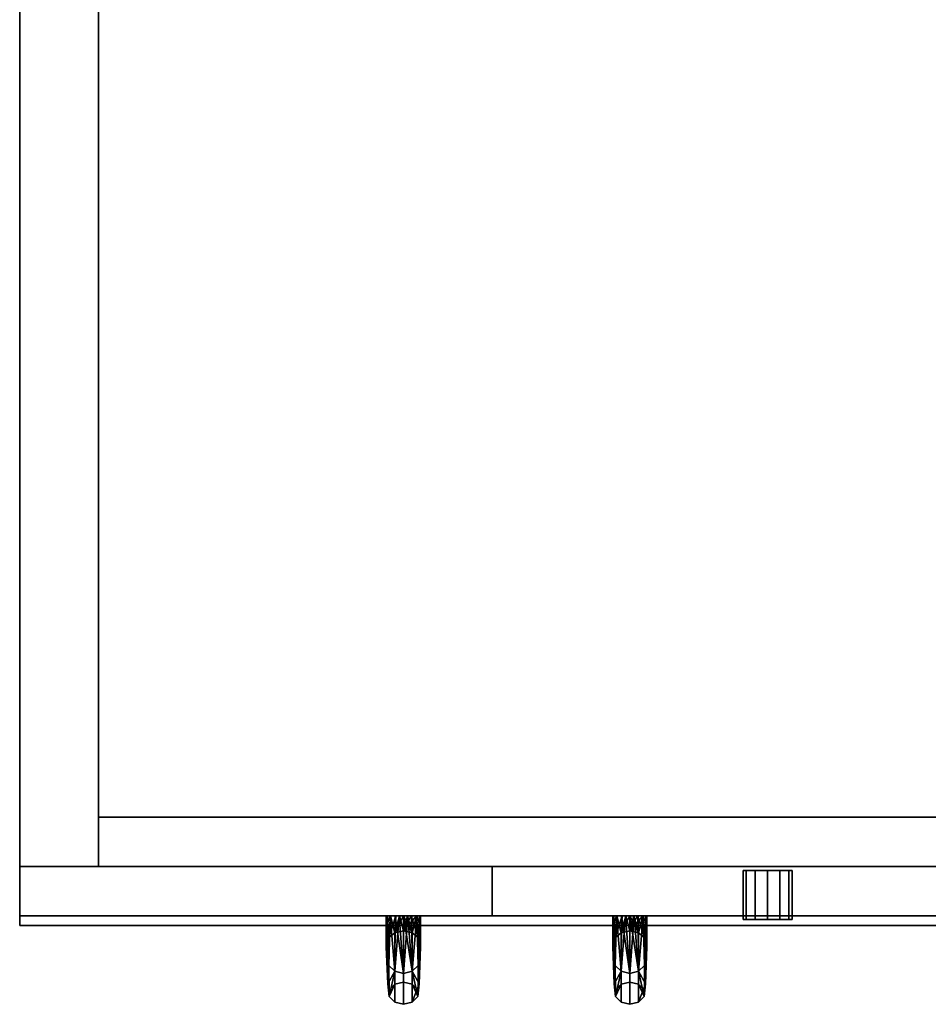
# Model space of a CAD drawing. Extents: x -130 to 50, y -45 to 27.
# Drawn here: x -130 to -118, y 2 to 15 of the extents above; entities that cross this region are included whole.
import ezdxf

# ---------------------------------------------------------------- set-up
doc = ezdxf.new("R2010")
doc.units = 0
doc.header["$LTSCALE"] = 96
doc.header["$MEASUREMENT"] = 0
for name, color, linetype in [('AFUST-3-DRLM', 7, 'Continuous'), ('AFUST-3-GBLM', 7, 'Continuous'), ('AFUST-3-KPLM', 7, 'Continuous'), ('AFUST-3-LKPT', 7, 'Continuous'), ('AFUST-3-PLPT', 7, 'Continuous'), ('AFUST-3-TPLM', 7, 'Continuous'), ('MAIN_FURN', 7, 'Continuous')]:
    doc.layers.add(name, color=color, linetype=linetype)

# ---------------------------------------------------------------- blocks, each defined once
blk = doc.blocks.new('MO242466LWTBBFSC')
at = {"layer": 'AFUST-3-DRLM', "color": 42, "linetype": 'Continuous'}
for points, invisible_edges in [([(0, -23.25, 3.938), (0, -23.875, 63.938), (0, -23.875, 3.938)], 1), ([(0, -23.25, 63.938), (0, -23.875, 63.938), (0, -23.25, 3.938)], 2), ([(0, -23.25, 63.938), (6, -23.875, 63.938), (0, -23.875, 63.938)], 1), ([(6, -23.25, 63.938), (6, -23.875, 63.938), (0, -23.25, 63.938)], 2), ([(6, -23.25, 3.938), (0, -23.875, 3.938), (6, -23.875, 3.938)], 1), ([(0, -23.25, 3.938), (0, -23.875, 3.938), (6, -23.25, 3.938)], 2), ([(6, -23.25, 3.938), (0, -23.25, 63.938), (0, -23.25, 3.938)], 1), ([(6, -23.25, 63.938), (0, -23.25, 63.938), (6, -23.25, 3.938)], 2), ([(24, -23.25, 21.938), (6, -23.875, 21.938), (24, -23.875, 21.938)], 1), ([(6, -23.25, 21.938), (6, -23.875, 21.938), (24, -23.25, 21.938)], 2), ([(24, -23.875, 27.938), (6, -23.875, 27.938), (24, -23.25, 27.938)], 2), ([(24, -23.25, 27.938), (6, -23.875, 27.938), (6, -23.25, 27.938)], 1), ([(24, -23.25, 63.938), (6, -23.25, 63.938), (24, -23.875, 63.938)], 2), ([(24, -23.875, 63.938), (6, -23.25, 63.938), (6, -23.875, 63.938)], 1), ([(6, -23.875, 27.938), (6, -23.875, 63.938), (6, -23.25, 27.938)], 2), ([(6, -23.25, 27.938), (6, -23.875, 63.938), (6, -23.25, 63.938)], 1), ([(6, -23.25, 27.938), (6, -23.25, 63.938), (24, -23.25, 27.938)], 2), ([(24, -23.25, 27.938), (6, -23.25, 63.938), (24, -23.25, 63.938)], 1), ([(24, -23.875, 27.938), (6, -23.25, 27.938), (24, -23.25, 27.938)], 1), ([(6, -23.875, 27.938), (6, -23.25, 27.938), (24, -23.875, 27.938)], 2), ([(24, -23.25, 21.938), (6, -23.25, 27.938), (6, -23.25, 21.938)], 1), ([(24, -23.25, 27.938), (6, -23.25, 27.938), (24, -23.25, 21.938)], 2), ([(6, -23.25, 21.938), (6, -23.875, 27.938), (6, -23.875, 21.938)], 1), ([(6, -23.25, 27.938), (6, -23.875, 27.938), (6, -23.25, 21.938)], 2), ([(24, -23.25, 15.938), (6, -23.25, 15.938), (24, -23.875, 15.938)], 2), ([(24, -23.875, 15.938), (6, -23.25, 15.938), (6, -23.875, 15.938)], 1), ([(24, -23.25, 15.938), (24, -23.25, 3.938), (6, -23.25, 15.938)], 2), ([(6, -23.25, 15.938), (24, -23.25, 3.938), (6, -23.25, 3.938)], 1), ([(6, -23.875, 3.938), (6, -23.875, 15.938), (6, -23.25, 3.938)], 2), ([(6, -23.25, 3.938), (6, -23.875, 15.938), (6, -23.25, 15.938)], 1), ([(24, -23.875, 3.938), (6, -23.875, 3.938), (24, -23.25, 3.938)], 2), ([(24, -23.25, 3.938), (6, -23.875, 3.938), (6, -23.25, 3.938)], 1), ([(6, -23.25, 63.938), (6, -23.875, 3.938), (6, -23.875, 63.938)], 1), ([(6, -23.25, 3.938), (6, -23.875, 3.938), (6, -23.25, 63.938)], 2), ([(24, -23.25, 15.938), (6, -23.875, 15.938), (24, -23.875, 15.938)], 1), ([(6, -23.25, 15.938), (6, -23.875, 15.938), (24, -23.25, 15.938)], 2), ([(24, -23.875, 21.938), (6, -23.25, 21.938), (24, -23.25, 21.938)], 1), ([(6, -23.875, 21.938), (6, -23.25, 21.938), (24, -23.875, 21.938)], 2), ([(24, -23.25, 15.938), (6, -23.25, 21.938), (6, -23.25, 15.938)], 1), ([(24, -23.25, 21.938), (6, -23.25, 21.938), (24, -23.25, 15.938)], 2), ([(6, -23.25, 15.938), (6, -23.875, 21.938), (6, -23.875, 15.938)], 1), ([(6, -23.25, 21.938), (6, -23.875, 21.938), (6, -23.25, 15.938)], 2), ([(6, -23.875, 63.938), (0, -23.875, 3.938), (0, -23.875, 63.938)], 1), ([(6, -23.875, 3.938), (0, -23.875, 3.938), (6, -23.875, 63.938)], 2), ([(6, -23.875, 63.938), (6, -23.875, 27.938), (24, -23.875, 63.938)], 2), ([(24, -23.875, 63.938), (6, -23.875, 27.938), (24, -23.875, 27.938)], 1), ([(6, -23.875, 21.938), (24, -23.875, 27.938), (24, -23.875, 21.938)], 1), ([(6, -23.875, 27.938), (24, -23.875, 27.938), (6, -23.875, 21.938)], 2), ([(24, -23.875, 3.938), (24, -23.875, 15.938), (6, -23.875, 3.938)], 2), ([(6, -23.875, 3.938), (24, -23.875, 15.938), (6, -23.875, 15.938)], 1), ([(6, -23.875, 15.938), (24, -23.875, 21.938), (24, -23.875, 15.938)], 1), ([(6, -23.875, 21.938), (24, -23.875, 21.938), (6, -23.875, 15.938)], 2)]:
    blk.add_3dface(points, dxfattribs=dict(at, invisible_edges=invisible_edges))
at = {"layer": 'AFUST-3-GBLM', "color": 42, "linetype": 'Continuous'}
for points, invisible_edges in [([(0, 0, 64), (1, -23.25, 64), (0, -23.25, 64)], 1), ([(1, 0, 64), (1, -23.25, 64), (0, 0, 64)], 2), ([(0, -23.25, 64), (0, 0), (0, 0, 64)], 1), ([(0, -23.25), (0, 0), (0, -23.25, 64)], 2), ([(1, 0), (0, -23.25), (1, -23.25)], 1), ([(0, 0), (0, -23.25), (1, 0)], 2), ([(1, 0, 64), (1, -23.25), (1, -23.25, 64)], 1), ([(1, 0), (1, -23.25), (1, 0, 64)], 2), ([(1, -23.25, 64), (0, -23.25), (0, -23.25, 64)], 1), ([(1, -23.25), (0, -23.25), (1, -23.25, 64)], 2)]:
    blk.add_3dface(points, dxfattribs=dict(at, invisible_edges=invisible_edges))
at = {"layer": 'AFUST-3-KPLM', "color": 42, "linetype": 'Continuous'}
for points, invisible_edges in [([(23, -23.25, 3.938), (1, -22.625, 3.938), (23, -22.625, 3.938)], 1), ([(1, -23.25, 3.938), (1, -22.625, 3.938), (23, -23.25, 3.938)], 2), ([(1, -22.625, 3.938), (23, -22.625), (23, -22.625, 3.938)], 1), ([(1, -22.625), (23, -22.625), (1, -22.625, 3.938)], 2), ([(1, -22.625), (1, -23.25, 3.938), (1, -23.25)], 1), ([(1, -22.625, 3.938), (1, -23.25, 3.938), (1, -22.625)], 2), ([(23, -22.625), (1, -23.25), (23, -23.25)], 1), ([(1, -22.625), (1, -23.25), (23, -22.625)], 2), ([(1, -23.25), (23, -23.25, 3.938), (23, -23.25)], 1), ([(1, -23.25, 3.938), (23, -23.25, 3.938), (1, -23.25)], 2)]:
    blk.add_3dface(points, dxfattribs=dict(at, invisible_edges=invisible_edges))
at = {"layer": 'AFUST-3-LKPT', "color": 30, "linetype": 'Continuous'}
for points, invisible_edges in [([(9.188, -23.3, 62.688), (9.229, -23.925, 62.531), (9.229, -23.3, 62.531)], 1), ([(9.188, -23.925, 62.688), (9.229, -23.925, 62.531), (9.188, -23.3, 62.688)], 2), ([(9.229, -23.3, 62.844), (9.188, -23.925, 62.688), (9.188, -23.3, 62.688)], 1), ([(9.229, -23.925, 62.844), (9.188, -23.925, 62.688), (9.229, -23.3, 62.844)], 2), ([(9.188, -23.3, 62.688), (9.771, -23.3, 62.844), (9.229, -23.3, 62.844)], 3), ([(9.812, -23.3, 62.688), (9.771, -23.3, 62.844), (9.188, -23.3, 62.688)], 14), ([(9.771, -23.3, 62.531), (9.812, -23.3, 62.688), (9.188, -23.3, 62.688)], 14), ([(9.229, -23.3, 62.531), (9.771, -23.3, 62.531), (9.188, -23.3, 62.688)], 3), ([(9.344, -23.3, 62.958), (9.229, -23.925, 62.844), (9.229, -23.3, 62.844)], 1), ([(9.344, -23.925, 62.958), (9.229, -23.925, 62.844), (9.344, -23.3, 62.958)], 2), ([(9.229, -23.3, 62.531), (9.344, -23.925, 62.417), (9.344, -23.3, 62.417)], 1), ([(9.229, -23.925, 62.531), (9.344, -23.925, 62.417), (9.229, -23.3, 62.531)], 2), ([(9.656, -23.3, 62.958), (9.229, -23.3, 62.844), (9.771, -23.3, 62.844)], 3), ([(9.344, -23.3, 62.958), (9.229, -23.3, 62.844), (9.656, -23.3, 62.958)], 14), ([(9.656, -23.3, 62.417), (9.771, -23.3, 62.531), (9.229, -23.3, 62.531)], 14), ([(9.344, -23.3, 62.417), (9.656, -23.3, 62.417), (9.229, -23.3, 62.531)], 3), ([(9.5, -23.3, 63), (9.344, -23.925, 62.958), (9.344, -23.3, 62.958)], 1), ([(9.5, -23.925, 63), (9.344, -23.925, 62.958), (9.5, -23.3, 63)], 2), ([(9.344, -23.3, 62.417), (9.5, -23.925, 62.375), (9.5, -23.3, 62.375)], 1), ([(9.344, -23.925, 62.417), (9.5, -23.925, 62.375), (9.344, -23.3, 62.417)], 2), ([(9.5, -23.3, 63), (9.344, -23.3, 62.958), (9.656, -23.3, 62.958)], 2), ([(9.5, -23.3, 62.375), (9.656, -23.3, 62.417), (9.344, -23.3, 62.417)], 2), ([(9.656, -23.3, 62.958), (9.5, -23.925, 63), (9.5, -23.3, 63)], 1), ([(9.656, -23.925, 62.958), (9.5, -23.925, 63), (9.656, -23.3, 62.958)], 2), ([(9.5, -23.3, 62.375), (9.656, -23.925, 62.417), (9.656, -23.3, 62.417)], 1), ([(9.5, -23.925, 62.375), (9.656, -23.925, 62.417), (9.5, -23.3, 62.375)], 2), ([(9.771, -23.3, 62.844), (9.656, -23.925, 62.958), (9.656, -23.3, 62.958)], 1), ([(9.771, -23.925, 62.844), (9.656, -23.925, 62.958), (9.771, -23.3, 62.844)], 2), ([(9.656, -23.3, 62.417), (9.771, -23.925, 62.531), (9.771, -23.3, 62.531)], 1), ([(9.656, -23.925, 62.417), (9.771, -23.925, 62.531), (9.656, -23.3, 62.417)], 2), ([(9.812, -23.3, 62.688), (9.771, -23.925, 62.844), (9.771, -23.3, 62.844)], 1), ([(9.812, -23.925, 62.688), (9.771, -23.925, 62.844), (9.812, -23.3, 62.688)], 2), ([(9.771, -23.3, 62.531), (9.812, -23.925, 62.688), (9.812, -23.3, 62.688)], 1), ([(9.771, -23.925, 62.531), (9.812, -23.925, 62.688), (9.771, -23.3, 62.531)], 2), ([(9.229, -23.925, 62.844), (9.229, -23.925, 62.531), (9.188, -23.925, 62.688)], 1), ([(9.344, -23.925, 62.958), (9.229, -23.925, 62.531), (9.229, -23.925, 62.844)], 3), ([(9.344, -23.925, 62.417), (9.229, -23.925, 62.531), (9.344, -23.925, 62.958)], 14), ([(9.5, -23.925, 63), (9.344, -23.925, 62.417), (9.344, -23.925, 62.958)], 3), ([(9.5, -23.925, 62.375), (9.344, -23.925, 62.417), (9.5, -23.925, 63)], 14), ([(9.656, -23.925, 62.958), (9.5, -23.925, 62.375), (9.5, -23.925, 63)], 3), ([(9.656, -23.925, 62.417), (9.5, -23.925, 62.375), (9.656, -23.925, 62.958)], 14), ([(9.771, -23.925, 62.844), (9.656, -23.925, 62.417), (9.656, -23.925, 62.958)], 3), ([(9.771, -23.925, 62.531), (9.656, -23.925, 62.417), (9.771, -23.925, 62.844)], 14), ([(9.812, -23.925, 62.688), (9.771, -23.925, 62.531), (9.771, -23.925, 62.844)], 2)]:
    blk.add_3dface(points, dxfattribs=dict(at, invisible_edges=invisible_edges))
at = {"layer": 'AFUST-3-PLPT', "color": 30, "linetype": 'Continuous'}
for points, invisible_edges in [([(4.657, -23.875, 61.593), (4.671, -23.875, 61.49), (5.093, -23.875, 61.593)], 14), ([(5.093, -23.875, 61.825), (4.657, -23.875, 61.593), (5.093, -23.875, 61.593)], 3), ([(4.657, -23.875, 61.825), (4.657, -23.875, 61.593), (5.093, -23.875, 61.825)], 14), ([(5.046, -23.875, 62.051), (4.657, -23.875, 61.825), (5.093, -23.875, 61.825)], 3), ([(4.704, -23.875, 62.051), (4.657, -23.875, 61.825), (5.046, -23.875, 62.051)], 14), ([(4.657, -23.875, 56.344), (5.079, -23.875, 56.447), (4.671, -23.875, 56.447)], 3), ([(5.093, -23.875, 56.344), (5.079, -23.875, 56.447), (4.657, -23.875, 56.344)], 14), ([(4.657, -23.875, 56.112), (5.093, -23.875, 56.344), (4.657, -23.875, 56.344)], 3), ([(5.093, -23.875, 56.112), (5.093, -23.875, 56.344), (4.657, -23.875, 56.112)], 14), ([(4.704, -23.875, 55.887), (5.093, -23.875, 56.112), (4.657, -23.875, 56.112)], 3), ([(4.657, -23.875, 56.344), (4.657, -24.015, 56.482), (4.657, -24.019, 56.327)], 14), ([(4.657, -23.875, 56.112), (4.657, -23.875, 56.344), (4.657, -24.019, 56.327)], 2), ([(4.657, -24.019, 61.61), (4.657, -23.875, 61.593), (4.657, -23.875, 61.825)], 1), ([(4.657, -24.015, 61.456), (4.657, -23.875, 61.593), (4.657, -24.019, 61.61)], 14), ([(5.093, -23.875, 61.593), (4.671, -23.875, 61.49), (5.079, -23.875, 61.49)], 3), ([(4.711, -23.875, 61.395), (5.079, -23.875, 61.49), (4.671, -23.875, 61.49)], 3), ([(4.671, -23.875, 56.447), (5.039, -23.875, 56.542), (4.711, -23.875, 56.542)], 3), ([(5.079, -23.875, 56.447), (5.039, -23.875, 56.542), (4.671, -23.875, 56.447)], 14), ([(4.979, -23.875, 62.144), (4.704, -23.875, 62.051), (5.046, -23.875, 62.051)], 3), ([(4.771, -23.875, 62.144), (4.704, -23.875, 62.051), (4.979, -23.875, 62.144)], 14), ([(5.046, -23.875, 55.887), (5.093, -23.875, 56.112), (4.704, -23.875, 55.887)], 14), ([(4.771, -23.875, 55.793), (5.046, -23.875, 55.887), (4.704, -23.875, 55.887)], 3), ([(5.039, -23.875, 61.395), (5.079, -23.875, 61.49), (4.711, -23.875, 61.395)], 14), ([(4.779, -23.875, 61.32), (5.039, -23.875, 61.395), (4.711, -23.875, 61.395)], 3), ([(4.711, -23.875, 56.542), (4.971, -23.875, 56.618), (4.779, -23.875, 56.618)], 3), ([(5.039, -23.875, 56.542), (4.971, -23.875, 56.618), (4.711, -23.875, 56.542)], 14), ([(4.931, -23.875, 62.175), (4.771, -23.875, 62.144), (4.979, -23.875, 62.144)], 3), ([(4.819, -23.875, 62.175), (4.771, -23.875, 62.144), (4.931, -23.875, 62.175)], 14), ([(4.875, -23.875, 55.75), (4.819, -23.875, 55.762), (4.771, -23.875, 55.793)], 3), ([(4.979, -23.875, 55.793), (5.046, -23.875, 55.887), (4.771, -23.875, 55.793)], 15), ([(4.819, -23.875, 55.762), (4.979, -23.875, 55.793), (4.771, -23.875, 55.793)], 15), ([(4.971, -23.875, 61.32), (5.039, -23.875, 61.395), (4.779, -23.875, 61.32)], 14), ([(4.824, -23.875, 61.296), (4.971, -23.875, 61.32), (4.779, -23.875, 61.32)], 3), ([(4.779, -23.875, 56.618), (4.926, -23.875, 56.641), (4.824, -23.875, 56.641)], 3), ([(4.971, -23.875, 56.618), (4.926, -23.875, 56.641), (4.779, -23.875, 56.618)], 14), ([(4.875, -23.875, 62.187), (4.819, -23.875, 62.175), (4.931, -23.875, 62.175)], 2), ([(4.931, -23.875, 55.762), (4.979, -23.875, 55.793), (4.819, -23.875, 55.762)], 15), ([(4.875, -23.875, 55.75), (4.931, -23.875, 55.762), (4.819, -23.875, 55.762)], 15), ([(4.926, -23.875, 61.296), (4.971, -23.875, 61.32), (4.824, -23.875, 61.296)], 14), ([(4.875, -23.875, 61.288), (4.926, -23.875, 61.296), (4.824, -23.875, 61.296)], 2), ([(4.824, -23.875, 56.641), (4.926, -23.875, 56.641), (4.875, -23.875, 56.65)], 1), ([(4.875, -23.875, 55.75), (4.979, -23.875, 55.793), (4.931, -23.875, 55.762)], 15), ([(5.046, -23.875, 55.887), (4.979, -23.875, 55.793), (4.875, -23.875, 55.75)], 3), ([(5.093, -23.875, 61.593), (5.093, -24.015, 61.456), (5.093, -24.019, 61.61)], 14), ([(5.093, -23.875, 61.825), (5.093, -23.875, 61.593), (5.093, -24.019, 61.61)], 2), ([(5.093, -24.019, 56.327), (5.093, -23.875, 56.344), (5.093, -23.875, 56.112)], 1), ([(5.093, -24.015, 56.482), (5.093, -23.875, 56.344), (5.093, -24.019, 56.327)], 14), ([(7.532, -23.875, 61.593), (7.546, -23.875, 61.49), (7.968, -23.875, 61.593)], 14), ([(7.968, -23.875, 61.825), (7.532, -23.875, 61.593), (7.968, -23.875, 61.593)], 3), ([(7.532, -23.875, 61.825), (7.532, -23.875, 61.593), (7.968, -23.875, 61.825)], 14), ([(7.921, -23.875, 62.051), (7.532, -23.875, 61.825), (7.968, -23.875, 61.825)], 3), ([(7.579, -23.875, 62.051), (7.532, -23.875, 61.825), (7.921, -23.875, 62.051)], 14), ([(7.532, -24.019, 61.61), (7.532, -23.875, 61.593), (7.532, -23.875, 61.825)], 1), ([(7.532, -24.015, 61.456), (7.532, -23.875, 61.593), (7.532, -24.019, 61.61)], 14), ([(7.532, -23.875, 56.344), (7.954, -23.875, 56.447), (7.546, -23.875, 56.447)], 3), ([(7.968, -23.875, 56.344), (7.954, -23.875, 56.447), (7.532, -23.875, 56.344)], 14), ([(7.532, -23.875, 56.112), (7.968, -23.875, 56.344), (7.532, -23.875, 56.344)], 3), ([(7.968, -23.875, 56.112), (7.968, -23.875, 56.344), (7.532, -23.875, 56.112)], 14), ([(7.579, -23.875, 55.887), (7.968, -23.875, 56.112), (7.532, -23.875, 56.112)], 3), ([(7.532, -23.875, 56.344), (7.532, -24.015, 56.482), (7.532, -24.019, 56.327)], 14), ([(7.532, -23.875, 56.112), (7.532, -23.875, 56.344), (7.532, -24.019, 56.327)], 2), ([(7.546, -23.875, 61.49), (7.586, -23.875, 61.395), (7.954, -23.875, 61.49)], 14), ([(7.968, -23.875, 61.593), (7.546, -23.875, 61.49), (7.954, -23.875, 61.49)], 3), ([(7.914, -23.875, 56.542), (7.546, -23.875, 56.447), (7.954, -23.875, 56.447)], 3), ([(7.586, -23.875, 56.542), (7.546, -23.875, 56.447), (7.914, -23.875, 56.542)], 14), ([(7.854, -23.875, 62.144), (7.579, -23.875, 62.051), (7.921, -23.875, 62.051)], 3), ([(7.646, -23.875, 62.144), (7.579, -23.875, 62.051), (7.854, -23.875, 62.144)], 14), ([(7.921, -23.875, 55.887), (7.968, -23.875, 56.112), (7.579, -23.875, 55.887)], 14), ([(7.646, -23.875, 55.793), (7.921, -23.875, 55.887), (7.579, -23.875, 55.887)], 3), ([(7.586, -23.875, 61.395), (7.654, -23.875, 61.32), (7.914, -23.875, 61.395)], 14), ([(7.954, -23.875, 61.49), (7.586, -23.875, 61.395), (7.914, -23.875, 61.395)], 3), ([(7.846, -23.875, 56.618), (7.586, -23.875, 56.542), (7.914, -23.875, 56.542)], 3), ([(7.654, -23.875, 56.618), (7.586, -23.875, 56.542), (7.846, -23.875, 56.618)], 14), ([(7.806, -23.875, 62.175), (7.646, -23.875, 62.144), (7.854, -23.875, 62.144)], 3), ([(7.694, -23.875, 62.175), (7.646, -23.875, 62.144), (7.806, -23.875, 62.175)], 14), ([(7.75, -23.875, 55.75), (7.694, -23.875, 55.762), (7.646, -23.875, 55.793)], 3), ([(7.854, -23.875, 55.793), (7.921, -23.875, 55.887), (7.646, -23.875, 55.793)], 15), ([(7.694, -23.875, 55.762), (7.854, -23.875, 55.793), (7.646, -23.875, 55.793)], 15), ([(7.654, -23.875, 61.32), (7.699, -23.875, 61.296), (7.846, -23.875, 61.32)], 14), ([(7.914, -23.875, 61.395), (7.654, -23.875, 61.32), (7.846, -23.875, 61.32)], 3), ([(7.801, -23.875, 56.641), (7.654, -23.875, 56.618), (7.846, -23.875, 56.618)], 3), ([(7.699, -23.875, 56.641), (7.654, -23.875, 56.618), (7.801, -23.875, 56.641)], 14), ([(7.75, -23.875, 62.187), (7.694, -23.875, 62.175), (7.806, -23.875, 62.175)], 2), ([(7.806, -23.875, 55.762), (7.854, -23.875, 55.793), (7.694, -23.875, 55.762)], 15), ([(7.75, -23.875, 55.75), (7.806, -23.875, 55.762), (7.694, -23.875, 55.762)], 15), ([(7.801, -23.875, 61.296), (7.699, -23.875, 61.296), (7.75, -23.875, 61.288)], 1), ([(7.846, -23.875, 61.32), (7.699, -23.875, 61.296), (7.801, -23.875, 61.296)], 3), ([(7.75, -23.875, 56.65), (7.699, -23.875, 56.641), (7.801, -23.875, 56.641)], 2), ([(7.75, -23.875, 55.75), (7.854, -23.875, 55.793), (7.806, -23.875, 55.762)], 15), ([(7.921, -23.875, 55.887), (7.854, -23.875, 55.793), (7.75, -23.875, 55.75)], 3), ([(7.968, -24.019, 56.327), (7.968, -23.875, 56.344), (7.968, -23.875, 56.112)], 1), ([(7.968, -24.015, 56.482), (7.968, -23.875, 56.344), (7.968, -24.019, 56.327)], 14), ([(7.968, -23.875, 61.593), (7.968, -24.015, 61.456), (7.968, -24.019, 61.61)], 14), ([(7.968, -23.875, 61.825), (7.968, -23.875, 61.593), (7.968, -24.019, 61.61)], 2), ([(4.657, -24.015, 56.482), (4.657, -24.147, 56.627), (4.657, -24.151, 56.55)], 14), ([(4.657, -24.019, 56.327), (4.657, -24.015, 56.482), (4.657, -24.151, 56.55)], 3), ([(4.657, -24.151, 61.388), (4.657, -24.015, 61.456), (4.657, -24.019, 61.61)], 3), ([(4.657, -24.147, 61.311), (4.657, -24.015, 61.456), (4.657, -24.151, 61.388)], 14), ([(4.687, -24.153, 56.804), (4.766, -24.091, 56.853), (4.766, -24.746, 58.214)], 12), ([(4.687, -24.824, 59.741), (4.766, -24.746, 59.724), (4.766, -24.091, 61.084)], 12), ([(4.687, -24.824, 59.741), (4.766, -24.091, 61.084), (4.687, -24.153, 61.134)], 1), ([(4.875, -24.068, 61.066), (4.766, -24.746, 59.724), (4.875, -24.718, 59.717)], 1), ([(4.766, -24.746, 59.724), (4.875, -24.068, 61.066), (4.766, -24.091, 61.084)], 1), ([(4.875, -24.068, 56.871), (4.875, -24.718, 58.22), (4.766, -24.091, 56.853)], 2), ([(4.766, -24.091, 56.853), (4.875, -24.718, 58.22), (4.766, -24.746, 58.214)], 1), ([(4.984, -24.091, 61.084), (4.875, -24.068, 61.066), (4.875, -24.718, 59.717)], 12), ([(4.984, -24.746, 58.214), (4.875, -24.718, 58.22), (4.875, -24.068, 56.871)], 12), ([(4.984, -24.091, 56.853), (4.984, -24.746, 58.214), (4.875, -24.068, 56.871)], 2), ([(4.984, -24.091, 61.084), (4.875, -24.718, 59.717), (4.984, -24.746, 59.724)], 1), ([(5.063, -24.824, 58.196), (4.984, -24.746, 58.214), (4.984, -24.091, 56.853)], 12), ([(5.063, -24.153, 56.804), (5.063, -24.824, 58.196), (4.984, -24.091, 56.853)], 2), ([(5.063, -24.153, 61.134), (4.984, -24.091, 61.084), (4.984, -24.746, 59.724)], 12), ([(5.093, -24.015, 61.456), (5.093, -24.147, 61.311), (5.093, -24.151, 61.388)], 14), ([(5.093, -24.019, 61.61), (5.093, -24.015, 61.456), (5.093, -24.151, 61.388)], 3), ([(5.093, -24.151, 56.55), (5.093, -24.015, 56.482), (5.093, -24.019, 56.327)], 3), ([(5.093, -24.147, 56.627), (5.093, -24.015, 56.482), (5.093, -24.151, 56.55)], 14), ([(7.532, -24.151, 61.388), (7.532, -24.015, 61.456), (7.532, -24.019, 61.61)], 3), ([(7.532, -24.147, 61.311), (7.532, -24.015, 61.456), (7.532, -24.151, 61.388)], 14), ([(7.532, -24.015, 56.482), (7.532, -24.147, 56.627), (7.532, -24.151, 56.55)], 14), ([(7.532, -24.019, 56.327), (7.532, -24.015, 56.482), (7.532, -24.151, 56.55)], 3), ([(7.562, -24.153, 56.804), (7.641, -24.091, 56.853), (7.641, -24.746, 58.214)], 12), ([(7.562, -24.824, 59.741), (7.641, -24.746, 59.724), (7.641, -24.091, 61.084)], 12), ([(7.562, -24.824, 59.741), (7.641, -24.091, 61.084), (7.562, -24.153, 61.134)], 1), ([(7.75, -24.068, 61.066), (7.641, -24.746, 59.724), (7.75, -24.718, 59.717)], 1), ([(7.75, -24.718, 58.22), (7.641, -24.091, 56.853), (7.75, -24.068, 56.871)], 1), ([(7.641, -24.746, 59.724), (7.75, -24.068, 61.066), (7.641, -24.091, 61.084)], 1), ([(7.641, -24.746, 58.214), (7.641, -24.091, 56.853), (7.75, -24.718, 58.22)], 2), ([(7.859, -24.091, 61.084), (7.75, -24.068, 61.066), (7.75, -24.718, 59.717)], 12), ([(7.859, -24.746, 58.214), (7.75, -24.718, 58.22), (7.75, -24.068, 56.871)], 12), ([(7.859, -24.746, 58.214), (7.75, -24.068, 56.871), (7.859, -24.091, 56.853)], 1), ([(7.859, -24.091, 61.084), (7.75, -24.718, 59.717), (7.859, -24.746, 59.724)], 1), ([(7.938, -24.153, 61.134), (7.859, -24.091, 61.084), (7.859, -24.746, 59.724)], 12), ([(7.859, -24.091, 56.853), (7.938, -24.153, 56.804), (7.938, -24.824, 58.196)], 12), ([(7.859, -24.746, 58.214), (7.859, -24.091, 56.853), (7.938, -24.824, 58.196)], 2), ([(7.968, -24.151, 56.55), (7.968, -24.015, 56.482), (7.968, -24.019, 56.327)], 3), ([(7.968, -24.147, 56.627), (7.968, -24.015, 56.482), (7.968, -24.151, 56.55)], 14), ([(7.968, -24.015, 61.456), (7.968, -24.147, 61.311), (7.968, -24.151, 61.388)], 14), ([(7.968, -24.019, 61.61), (7.968, -24.015, 61.456), (7.968, -24.151, 61.388)], 3), ([(4.657, -24.151, 56.55), (4.657, -24.147, 56.627), (4.657, -24.271, 56.778)], 1), ([(4.657, -24.271, 61.159), (4.657, -24.147, 61.311), (4.657, -24.151, 61.388)], 2), ([(4.766, -24.746, 58.214), (4.687, -24.824, 58.196), (4.687, -24.153, 56.804)], 12), ([(4.984, -24.746, 59.724), (5.063, -24.824, 59.741), (5.063, -24.153, 61.134)], 12), ([(5.093, -24.151, 61.388), (5.093, -24.147, 61.311), (5.093, -24.271, 61.159)], 1), ([(5.093, -24.271, 56.778), (5.093, -24.147, 56.627), (5.093, -24.151, 56.55)], 2), ([(7.532, -24.271, 61.159), (7.532, -24.147, 61.311), (7.532, -24.151, 61.388)], 2), ([(7.532, -24.151, 56.55), (7.532, -24.147, 56.627), (7.532, -24.271, 56.778)], 1), ([(7.641, -24.746, 58.214), (7.562, -24.824, 58.196), (7.562, -24.153, 56.804)], 12), ([(7.938, -24.153, 61.134), (7.859, -24.746, 59.724), (7.938, -24.824, 59.741)], 1), ([(7.968, -24.271, 56.778), (7.968, -24.147, 56.627), (7.968, -24.151, 56.55)], 2), ([(7.968, -24.151, 61.388), (7.968, -24.147, 61.311), (7.968, -24.271, 61.159)], 1), ([(4.875, -25, 58.969), (4.766, -24.971, 58.969), (4.766, -24.58, 60.935)], 12), ([(4.875, -24.607, 60.946), (4.875, -25, 58.969), (4.766, -24.58, 60.935)], 2), ([(4.875, -24.607, 56.991), (4.766, -24.58, 57.003), (4.766, -24.971, 58.969)], 12), ([(4.875, -24.607, 56.991), (4.766, -24.971, 58.969), (4.875, -25, 58.969)], 1), ([(4.984, -24.58, 60.935), (4.984, -24.971, 58.969), (4.875, -24.607, 60.946)], 2), ([(4.984, -24.58, 57.003), (4.875, -25, 58.969), (4.984, -24.971, 58.969)], 1), ([(4.875, -24.607, 56.991), (4.875, -25, 58.969), (4.984, -24.58, 57.003)], 2), ([(4.984, -24.971, 58.969), (4.875, -25, 58.969), (4.875, -24.607, 60.946)], 12), ([(7.75, -25, 58.969), (7.641, -24.971, 58.969), (7.641, -24.58, 60.935)], 12), ([(7.75, -24.607, 60.946), (7.75, -25, 58.969), (7.641, -24.58, 60.935)], 2), ([(7.641, -24.971, 58.969), (7.75, -24.607, 56.991), (7.641, -24.58, 57.003)], 1), ([(7.75, -25, 58.969), (7.75, -24.607, 56.991), (7.641, -24.971, 58.969)], 2), ([(7.859, -24.58, 60.935), (7.859, -24.971, 58.969), (7.75, -24.607, 60.946)], 2), ([(7.75, -25, 58.969), (7.859, -24.971, 58.969), (7.859, -24.58, 57.003)], 12), ([(7.75, -25, 58.969), (7.859, -24.58, 57.003), (7.75, -24.607, 56.991)], 1), ([(7.859, -24.971, 58.969), (7.75, -25, 58.969), (7.75, -24.607, 60.946)], 12), ([(4.875, -24.718, 59.717), (4.766, -24.746, 59.724), (4.766, -24.746, 58.214)], 12), ([(4.766, -24.746, 58.214), (4.875, -24.718, 58.22), (4.875, -24.718, 59.717)], 12), ([(4.984, -24.746, 59.724), (4.875, -24.718, 59.717), (4.875, -24.718, 58.22)], 12), ([(4.984, -24.746, 59.724), (4.875, -24.718, 58.22), (4.984, -24.746, 58.214)], 1), ([(7.75, -24.718, 59.717), (7.641, -24.746, 59.724), (7.641, -24.746, 58.214)], 12), ([(7.75, -24.718, 59.717), (7.641, -24.746, 58.214), (7.75, -24.718, 58.22)], 1), ([(7.859, -24.746, 59.724), (7.75, -24.718, 58.22), (7.859, -24.746, 58.214)], 1), ([(7.859, -24.746, 59.724), (7.75, -24.718, 59.717), (7.75, -24.718, 58.22)], 12)]:
    blk.add_3dface(points, dxfattribs=dict(at, invisible_edges=invisible_edges))
for points in [[(4.657, -23.875, 61.825), (4.704, -23.875, 62.051), (4.687, -24.506, 60.904)], [(4.657, -24.019, 61.61), (4.657, -23.875, 61.825), (4.687, -24.506, 60.904)], [(4.704, -23.875, 55.887), (4.657, -24.019, 56.327), (4.687, -24.506, 57.033)], [(4.704, -23.875, 55.887), (4.657, -23.875, 56.112), (4.657, -24.019, 56.327)], [(4.657, -24.271, 56.778), (4.671, -23.875, 56.447), (4.687, -24.153, 56.804)], [(4.657, -24.147, 56.627), (4.671, -23.875, 56.447), (4.657, -24.271, 56.778)], [(4.657, -24.015, 56.482), (4.671, -23.875, 56.447), (4.657, -24.147, 56.627)], [(4.657, -23.875, 56.344), (4.671, -23.875, 56.447), (4.657, -24.015, 56.482)], [(4.671, -23.875, 61.49), (4.657, -24.147, 61.311), (4.687, -24.153, 61.134)], [(4.657, -24.015, 61.456), (4.657, -24.147, 61.311), (4.671, -23.875, 61.49)], [(4.657, -23.875, 61.593), (4.657, -24.015, 61.456), (4.671, -23.875, 61.49)], [(4.671, -23.875, 56.447), (4.711, -23.875, 56.542), (4.687, -24.153, 56.804)], [(4.687, -24.153, 61.134), (4.711, -23.875, 61.395), (4.671, -23.875, 61.49)], [(4.687, -24.153, 56.804), (4.711, -23.875, 56.542), (4.766, -24.091, 56.853)], [(4.687, -24.506, 60.904), (4.704, -23.875, 62.051), (4.766, -24.58, 60.935)], [(4.766, -24.58, 57.003), (4.704, -23.875, 55.887), (4.687, -24.506, 57.033)], [(4.779, -23.875, 61.32), (4.711, -23.875, 61.395), (4.687, -24.153, 61.134)], [(4.766, -24.091, 61.084), (4.779, -23.875, 61.32), (4.687, -24.153, 61.134)], [(4.704, -23.875, 62.051), (4.771, -23.875, 62.144), (4.766, -24.58, 60.935)], [(4.771, -23.875, 55.793), (4.704, -23.875, 55.887), (4.766, -24.58, 57.003)], [(4.711, -23.875, 56.542), (4.779, -23.875, 56.618), (4.766, -24.091, 56.853)], [(4.766, -24.091, 56.853), (4.824, -23.875, 56.641), (4.875, -24.068, 56.871)], [(4.779, -23.875, 56.618), (4.824, -23.875, 56.641), (4.766, -24.091, 56.853)], [(4.766, -24.58, 60.935), (4.819, -23.875, 62.175), (4.875, -24.607, 60.946)], [(4.771, -23.875, 62.144), (4.819, -23.875, 62.175), (4.766, -24.58, 60.935)], [(4.875, -24.607, 56.991), (4.771, -23.875, 55.793), (4.766, -24.58, 57.003)], [(4.824, -23.875, 61.296), (4.779, -23.875, 61.32), (4.766, -24.091, 61.084)], [(4.875, -23.875, 61.288), (4.824, -23.875, 61.296), (4.766, -24.091, 61.084)], [(4.875, -24.068, 61.066), (4.875, -23.875, 61.288), (4.766, -24.091, 61.084)], [(4.875, -23.875, 55.75), (4.771, -23.875, 55.793), (4.875, -24.607, 56.991)], [(4.819, -23.875, 62.175), (4.875, -23.875, 62.187), (4.875, -24.607, 60.946)], [(4.875, -23.875, 56.65), (4.875, -24.068, 56.871), (4.824, -23.875, 56.641)], [(4.984, -24.091, 56.853), (4.875, -24.068, 56.871), (4.875, -23.875, 56.65)], [(4.926, -23.875, 56.641), (4.984, -24.091, 56.853), (4.875, -23.875, 56.65)], [(4.875, -24.607, 60.946), (4.931, -23.875, 62.175), (4.984, -24.58, 60.935)], [(4.875, -23.875, 62.187), (4.931, -23.875, 62.175), (4.875, -24.607, 60.946)], [(4.984, -24.58, 57.003), (4.875, -23.875, 55.75), (4.875, -24.607, 56.991)], [(5.046, -23.875, 55.887), (4.875, -23.875, 55.75), (4.984, -24.58, 57.003)], [(5.039, -23.875, 61.395), (4.875, -24.068, 61.066), (4.984, -24.091, 61.084)], [(4.926, -23.875, 61.296), (4.875, -23.875, 61.288), (4.875, -24.068, 61.066)], [(4.971, -23.875, 61.32), (4.926, -23.875, 61.296), (4.875, -24.068, 61.066)], [(4.875, -24.068, 61.066), (5.039, -23.875, 61.395), (4.971, -23.875, 61.32)], [(4.971, -23.875, 56.618), (4.984, -24.091, 56.853), (4.926, -23.875, 56.641)], [(4.931, -23.875, 62.175), (4.979, -23.875, 62.144), (4.984, -24.58, 60.935)], [(5.063, -24.153, 56.804), (4.984, -24.091, 56.853), (4.971, -23.875, 56.618)], [(5.039, -23.875, 56.542), (5.063, -24.153, 56.804), (4.971, -23.875, 56.618)], [(4.984, -24.58, 60.935), (4.979, -23.875, 62.144), (5.046, -23.875, 62.051)], [(5.046, -23.875, 62.051), (5.063, -24.506, 60.904), (4.984, -24.58, 60.935)], [(5.063, -24.506, 57.033), (5.046, -23.875, 55.887), (4.984, -24.58, 57.003)], [(5.063, -24.153, 61.134), (5.039, -23.875, 61.395), (4.984, -24.091, 61.084)], [(5.079, -23.875, 56.447), (5.063, -24.153, 56.804), (5.039, -23.875, 56.542)], [(5.079, -23.875, 61.49), (5.039, -23.875, 61.395), (5.063, -24.153, 61.134)], [(5.093, -23.875, 61.825), (5.063, -24.506, 60.904), (5.046, -23.875, 62.051)], [(5.093, -24.019, 56.327), (5.046, -23.875, 55.887), (5.063, -24.506, 57.033)], [(5.093, -24.019, 56.327), (5.093, -23.875, 56.112), (5.046, -23.875, 55.887)], [(5.093, -24.015, 56.482), (5.063, -24.153, 56.804), (5.079, -23.875, 56.447)], [(5.093, -24.019, 61.61), (5.063, -24.506, 60.904), (5.093, -23.875, 61.825)], [(5.093, -24.271, 61.159), (5.079, -23.875, 61.49), (5.063, -24.153, 61.134)], [(5.093, -23.875, 56.344), (5.093, -24.015, 56.482), (5.079, -23.875, 56.447)], [(5.093, -24.147, 61.311), (5.079, -23.875, 61.49), (5.093, -24.271, 61.159)], [(5.093, -24.015, 61.456), (5.079, -23.875, 61.49), (5.093, -24.147, 61.311)], [(5.093, -23.875, 61.593), (5.079, -23.875, 61.49), (5.093, -24.015, 61.456)], [(7.579, -23.875, 55.887), (7.532, -24.019, 56.327), (7.562, -24.506, 57.033)], [(7.579, -23.875, 55.887), (7.532, -23.875, 56.112), (7.532, -24.019, 56.327)], [(7.532, -23.875, 61.825), (7.579, -23.875, 62.051), (7.562, -24.506, 60.904)], [(7.532, -24.019, 61.61), (7.532, -23.875, 61.825), (7.562, -24.506, 60.904)], [(7.532, -24.271, 56.778), (7.546, -23.875, 56.447), (7.562, -24.153, 56.804)], [(7.532, -24.147, 56.627), (7.546, -23.875, 56.447), (7.532, -24.271, 56.778)], [(7.532, -24.015, 56.482), (7.546, -23.875, 56.447), (7.532, -24.147, 56.627)], [(7.532, -23.875, 56.344), (7.546, -23.875, 56.447), (7.532, -24.015, 56.482)], [(7.546, -23.875, 61.49), (7.532, -24.147, 61.311), (7.562, -24.153, 61.134)], [(7.532, -24.015, 61.456), (7.532, -24.147, 61.311), (7.546, -23.875, 61.49)], [(7.532, -23.875, 61.593), (7.532, -24.015, 61.456), (7.546, -23.875, 61.49)], [(7.546, -23.875, 56.447), (7.586, -23.875, 56.542), (7.562, -24.153, 56.804)], [(7.562, -24.153, 61.134), (7.586, -23.875, 61.395), (7.546, -23.875, 61.49)], [(7.641, -24.58, 57.003), (7.579, -23.875, 55.887), (7.562, -24.506, 57.033)], [(7.562, -24.506, 60.904), (7.579, -23.875, 62.051), (7.641, -24.58, 60.935)], [(7.562, -24.153, 56.804), (7.586, -23.875, 56.542), (7.641, -24.091, 56.853)], [(7.654, -23.875, 61.32), (7.586, -23.875, 61.395), (7.562, -24.153, 61.134)], [(7.641, -24.091, 61.084), (7.654, -23.875, 61.32), (7.562, -24.153, 61.134)], [(7.646, -23.875, 55.793), (7.579, -23.875, 55.887), (7.641, -24.58, 57.003)], [(7.579, -23.875, 62.051), (7.646, -23.875, 62.144), (7.641, -24.58, 60.935)], [(7.586, -23.875, 56.542), (7.654, -23.875, 56.618), (7.641, -24.091, 56.853)], [(7.75, -24.607, 56.991), (7.646, -23.875, 55.793), (7.641, -24.58, 57.003)], [(7.641, -24.58, 60.935), (7.694, -23.875, 62.175), (7.75, -24.607, 60.946)], [(7.646, -23.875, 62.144), (7.694, -23.875, 62.175), (7.641, -24.58, 60.935)], [(7.641, -24.091, 56.853), (7.699, -23.875, 56.641), (7.75, -24.068, 56.871)], [(7.654, -23.875, 56.618), (7.699, -23.875, 56.641), (7.641, -24.091, 56.853)], [(7.699, -23.875, 61.296), (7.654, -23.875, 61.32), (7.641, -24.091, 61.084)], [(7.75, -23.875, 61.288), (7.699, -23.875, 61.296), (7.641, -24.091, 61.084)], [(7.75, -24.068, 61.066), (7.75, -23.875, 61.288), (7.641, -24.091, 61.084)], [(7.75, -23.875, 55.75), (7.646, -23.875, 55.793), (7.75, -24.607, 56.991)], [(7.694, -23.875, 62.175), (7.75, -23.875, 62.187), (7.75, -24.607, 60.946)], [(7.699, -23.875, 56.641), (7.75, -23.875, 56.65), (7.75, -24.068, 56.871)], [(7.859, -24.58, 57.003), (7.75, -23.875, 55.75), (7.75, -24.607, 56.991)], [(7.921, -23.875, 55.887), (7.75, -23.875, 55.75), (7.859, -24.58, 57.003)], [(7.75, -24.607, 60.946), (7.806, -23.875, 62.175), (7.859, -24.58, 60.935)], [(7.75, -23.875, 62.187), (7.806, -23.875, 62.175), (7.75, -24.607, 60.946)], [(7.75, -23.875, 56.65), (7.801, -23.875, 56.641), (7.859, -24.091, 56.853)], [(7.75, -24.068, 56.871), (7.75, -23.875, 56.65), (7.859, -24.091, 56.853)], [(7.914, -23.875, 61.395), (7.75, -24.068, 61.066), (7.859, -24.091, 61.084)], [(7.801, -23.875, 61.296), (7.75, -23.875, 61.288), (7.75, -24.068, 61.066)], [(7.846, -23.875, 61.32), (7.801, -23.875, 61.296), (7.75, -24.068, 61.066)], [(7.75, -24.068, 61.066), (7.914, -23.875, 61.395), (7.846, -23.875, 61.32)], [(7.801, -23.875, 56.641), (7.846, -23.875, 56.618), (7.859, -24.091, 56.853)], [(7.806, -23.875, 62.175), (7.854, -23.875, 62.144), (7.859, -24.58, 60.935)], [(7.846, -23.875, 56.618), (7.914, -23.875, 56.542), (7.938, -24.153, 56.804)], [(7.859, -24.091, 56.853), (7.846, -23.875, 56.618), (7.938, -24.153, 56.804)], [(7.854, -23.875, 62.144), (7.921, -23.875, 62.051), (7.859, -24.58, 60.935)], [(7.938, -24.506, 57.033), (7.921, -23.875, 55.887), (7.859, -24.58, 57.003)], [(7.859, -24.58, 60.935), (7.921, -23.875, 62.051), (7.938, -24.506, 60.904)], [(7.938, -24.153, 61.134), (7.914, -23.875, 61.395), (7.859, -24.091, 61.084)], [(7.938, -24.153, 56.804), (7.914, -23.875, 56.542), (7.954, -23.875, 56.447)], [(7.954, -23.875, 61.49), (7.914, -23.875, 61.395), (7.938, -24.153, 61.134)], [(7.968, -24.019, 56.327), (7.921, -23.875, 55.887), (7.938, -24.506, 57.033)], [(7.968, -24.019, 56.327), (7.968, -23.875, 56.112), (7.921, -23.875, 55.887)], [(7.921, -23.875, 62.051), (7.968, -23.875, 61.825), (7.938, -24.506, 60.904)], [(7.938, -24.153, 56.804), (7.954, -23.875, 56.447), (7.968, -24.015, 56.482)], [(7.968, -23.875, 61.825), (7.968, -24.019, 61.61), (7.938, -24.506, 60.904)], [(7.954, -23.875, 61.49), (7.938, -24.153, 61.134), (7.968, -24.271, 61.159)], [(7.968, -24.015, 56.482), (7.954, -23.875, 56.447), (7.968, -23.875, 56.344)], [(7.968, -24.147, 61.311), (7.954, -23.875, 61.49), (7.968, -24.271, 61.159)], [(7.968, -24.015, 61.456), (7.954, -23.875, 61.49), (7.968, -24.147, 61.311)], [(7.968, -23.875, 61.593), (7.954, -23.875, 61.49), (7.968, -24.015, 61.456)], [(4.687, -24.506, 60.904), (4.657, -24.151, 61.388), (4.657, -24.019, 61.61)], [(4.687, -24.506, 57.033), (4.657, -24.019, 56.327), (4.657, -24.151, 56.55)], [(5.063, -24.153, 56.804), (5.093, -24.015, 56.482), (5.093, -24.147, 56.627)], [(5.093, -24.151, 61.388), (5.063, -24.506, 60.904), (5.093, -24.019, 61.61)], [(5.093, -24.151, 56.55), (5.093, -24.019, 56.327), (5.063, -24.506, 57.033)], [(7.562, -24.506, 57.033), (7.532, -24.019, 56.327), (7.532, -24.151, 56.55)], [(7.562, -24.506, 60.904), (7.532, -24.151, 61.388), (7.532, -24.019, 61.61)], [(7.968, -24.147, 56.627), (7.938, -24.153, 56.804), (7.968, -24.015, 56.482)], [(7.968, -24.151, 56.55), (7.968, -24.019, 56.327), (7.938, -24.506, 57.033)], [(7.938, -24.506, 60.904), (7.968, -24.019, 61.61), (7.968, -24.151, 61.388)], [(4.657, -24.147, 61.311), (4.657, -24.271, 61.159), (4.687, -24.153, 61.134)], [(4.657, -24.271, 61.159), (4.657, -24.151, 61.388), (4.687, -24.506, 60.904)], [(4.657, -24.151, 56.55), (4.657, -24.271, 56.778), (4.687, -24.506, 57.033)], [(4.687, -24.153, 56.804), (4.676, -24.74, 57.829), (4.657, -24.271, 56.778)], [(4.657, -24.271, 61.159), (4.676, -24.74, 60.109), (4.687, -24.153, 61.134)], [(4.687, -24.824, 58.196), (4.676, -24.74, 57.829), (4.687, -24.153, 56.804)], [(4.687, -24.153, 61.134), (4.676, -24.74, 60.109), (4.687, -24.824, 59.741)], [(5.093, -24.147, 56.627), (5.093, -24.271, 56.778), (5.063, -24.153, 56.804)], [(5.063, -24.506, 57.033), (5.093, -24.271, 56.778), (5.093, -24.151, 56.55)], [(5.093, -24.271, 61.159), (5.063, -24.506, 60.904), (5.093, -24.151, 61.388)], [(5.063, -24.153, 61.134), (5.074, -24.74, 60.109), (5.093, -24.271, 61.159)], [(5.063, -24.824, 59.741), (5.074, -24.74, 60.109), (5.063, -24.153, 61.134)], [(5.063, -24.153, 56.804), (5.074, -24.74, 57.829), (5.063, -24.824, 58.196)], [(5.093, -24.271, 56.778), (5.074, -24.74, 57.829), (5.063, -24.153, 56.804)], [(7.532, -24.147, 61.311), (7.532, -24.271, 61.159), (7.562, -24.153, 61.134)], [(7.562, -24.506, 60.904), (7.532, -24.271, 61.159), (7.532, -24.151, 61.388)], [(7.532, -24.151, 56.55), (7.532, -24.271, 56.778), (7.562, -24.506, 57.033)], [(7.562, -24.153, 56.804), (7.551, -24.74, 57.829), (7.532, -24.271, 56.778)], [(7.532, -24.271, 61.159), (7.551, -24.74, 60.109), (7.562, -24.153, 61.134)], [(7.562, -24.824, 58.196), (7.551, -24.74, 57.829), (7.562, -24.153, 56.804)], [(7.562, -24.153, 61.134), (7.551, -24.74, 60.109), (7.562, -24.824, 59.741)], [(7.968, -24.271, 56.778), (7.938, -24.153, 56.804), (7.968, -24.147, 56.627)], [(7.968, -24.151, 61.388), (7.968, -24.271, 61.159), (7.938, -24.506, 60.904)], [(7.938, -24.506, 57.033), (7.968, -24.271, 56.778), (7.968, -24.151, 56.55)], [(7.949, -24.74, 57.829), (7.938, -24.153, 56.804), (7.968, -24.271, 56.778)], [(7.938, -24.824, 58.196), (7.938, -24.153, 56.804), (7.949, -24.74, 57.829)], [(7.949, -24.74, 60.109), (7.938, -24.153, 61.134), (7.938, -24.824, 59.741)], [(7.968, -24.271, 61.159), (7.938, -24.153, 61.134), (7.949, -24.74, 60.109)], [(4.676, -24.74, 60.109), (4.657, -24.271, 61.159), (4.687, -24.506, 60.904)], [(4.657, -24.271, 56.778), (4.676, -24.74, 57.829), (4.687, -24.506, 57.033)], [(5.074, -24.74, 57.829), (5.093, -24.271, 56.778), (5.063, -24.506, 57.033)], [(5.074, -24.74, 60.109), (5.063, -24.506, 60.904), (5.093, -24.271, 61.159)], [(7.551, -24.74, 60.109), (7.532, -24.271, 61.159), (7.562, -24.506, 60.904)], [(7.532, -24.271, 56.778), (7.551, -24.74, 57.829), (7.562, -24.506, 57.033)], [(7.968, -24.271, 61.159), (7.949, -24.74, 60.109), (7.938, -24.506, 60.904)], [(7.949, -24.74, 57.829), (7.968, -24.271, 56.778), (7.938, -24.506, 57.033)], [(4.687, -24.506, 60.904), (4.692, -24.901, 58.969), (4.676, -24.74, 60.109)], [(4.687, -24.506, 57.033), (4.676, -24.74, 57.829), (4.766, -24.58, 57.003)], [(4.692, -24.901, 58.969), (4.766, -24.58, 57.003), (4.676, -24.74, 57.829)], [(4.766, -24.58, 60.935), (4.692, -24.901, 58.969), (4.687, -24.506, 60.904)], [(4.766, -24.971, 58.969), (4.766, -24.58, 57.003), (4.692, -24.901, 58.969)], [(4.766, -24.58, 60.935), (4.766, -24.971, 58.969), (4.692, -24.901, 58.969)], [(4.984, -24.58, 57.003), (5.074, -24.74, 57.829), (5.063, -24.506, 57.033)], [(5.063, -24.506, 60.904), (5.074, -24.74, 60.109), (4.984, -24.58, 60.935)], [(5.058, -24.901, 58.969), (5.074, -24.74, 57.829), (4.984, -24.58, 57.003)], [(4.984, -24.971, 58.969), (5.058, -24.901, 58.969), (4.984, -24.58, 57.003)], [(4.984, -24.58, 60.935), (5.074, -24.74, 60.109), (4.984, -24.971, 58.969)], [(7.567, -24.901, 58.969), (7.551, -24.74, 60.109), (7.562, -24.506, 60.904)], [(7.562, -24.506, 57.033), (7.551, -24.74, 57.829), (7.641, -24.58, 57.003)], [(7.567, -24.901, 58.969), (7.641, -24.58, 57.003), (7.551, -24.74, 57.829)], [(7.641, -24.58, 60.935), (7.567, -24.901, 58.969), (7.562, -24.506, 60.904)], [(7.641, -24.971, 58.969), (7.641, -24.58, 57.003), (7.567, -24.901, 58.969)], [(7.641, -24.58, 60.935), (7.641, -24.971, 58.969), (7.567, -24.901, 58.969)], [(7.938, -24.506, 60.904), (7.949, -24.74, 60.109), (7.859, -24.58, 60.935)], [(7.859, -24.58, 57.003), (7.949, -24.74, 57.829), (7.938, -24.506, 57.033)], [(7.949, -24.74, 60.109), (7.859, -24.971, 58.969), (7.859, -24.58, 60.935)], [(7.933, -24.901, 58.969), (7.949, -24.74, 57.829), (7.859, -24.58, 57.003)], [(7.859, -24.971, 58.969), (7.933, -24.901, 58.969), (7.859, -24.58, 57.003)], [(4.687, -24.824, 58.196), (4.692, -24.901, 58.969), (4.676, -24.74, 57.829)], [(4.676, -24.74, 60.109), (4.692, -24.901, 58.969), (4.687, -24.824, 59.741)], [(4.766, -24.746, 59.724), (4.687, -24.824, 58.196), (4.766, -24.746, 58.214)], [(4.766, -24.746, 59.724), (4.692, -24.901, 58.969), (4.687, -24.824, 58.196)], [(4.687, -24.824, 59.741), (4.692, -24.901, 58.969), (4.766, -24.746, 59.724)], [(5.074, -24.74, 60.109), (5.058, -24.901, 58.969), (4.984, -24.971, 58.969)], [(5.058, -24.901, 58.969), (5.063, -24.824, 59.741), (4.984, -24.746, 59.724)], [(5.063, -24.824, 58.196), (5.058, -24.901, 58.969), (4.984, -24.746, 59.724)], [(4.984, -24.746, 59.724), (4.984, -24.746, 58.214), (5.063, -24.824, 58.196)], [(5.074, -24.74, 57.829), (5.058, -24.901, 58.969), (5.063, -24.824, 58.196)], [(5.063, -24.824, 59.741), (5.058, -24.901, 58.969), (5.074, -24.74, 60.109)], [(7.562, -24.824, 58.196), (7.567, -24.901, 58.969), (7.551, -24.74, 57.829)], [(7.551, -24.74, 60.109), (7.567, -24.901, 58.969), (7.562, -24.824, 59.741)], [(7.641, -24.746, 59.724), (7.562, -24.824, 58.196), (7.641, -24.746, 58.214)], [(7.641, -24.746, 59.724), (7.567, -24.901, 58.969), (7.562, -24.824, 58.196)], [(7.562, -24.824, 59.741), (7.567, -24.901, 58.969), (7.641, -24.746, 59.724)], [(7.949, -24.74, 60.109), (7.933, -24.901, 58.969), (7.859, -24.971, 58.969)], [(7.859, -24.746, 59.724), (7.938, -24.824, 58.196), (7.933, -24.901, 58.969)], [(7.938, -24.824, 59.741), (7.859, -24.746, 59.724), (7.933, -24.901, 58.969)], [(7.938, -24.824, 58.196), (7.859, -24.746, 59.724), (7.859, -24.746, 58.214)], [(7.933, -24.901, 58.969), (7.938, -24.824, 58.196), (7.949, -24.74, 57.829)], [(7.938, -24.824, 59.741), (7.933, -24.901, 58.969), (7.949, -24.74, 60.109)]]:
    blk.add_3dface(points, dxfattribs=at)
at = {"layer": 'AFUST-3-TPLM', "color": 42, "linetype": 'Continuous'}
for points, invisible_edges in [([(0, -24, 65), (0, 0, 64), (0, 0, 65)], 1), ([(0, -24, 64), (0, 0, 64), (0, -24, 65)], 2), ([(24, 0, 64), (0, -24, 64), (24, -24, 64)], 1), ([(0, 0, 64), (0, -24, 64), (24, 0, 64)], 2), ([(0, 0, 65), (24, -24, 65), (0, -24, 65)], 1), ([(24, 0, 65), (24, -24, 65), (0, 0, 65)], 2), ([(24, -24, 65), (0, -24, 64), (0, -24, 65)], 1), ([(24, -24, 64), (0, -24, 64), (24, -24, 65)], 2)]:
    blk.add_3dface(points, dxfattribs=dict(at, invisible_edges=invisible_edges))

msp = doc.modelspace()

# ---------------------------------------------------------------- block references
at = {"layer": 'MAIN_FURN', "linetype": 'Continuous'}
msp.add_blockref('MO242466LWTBBFSC', (-130, 27), dxfattribs=at)

doc.saveas('drawing.dxf')
